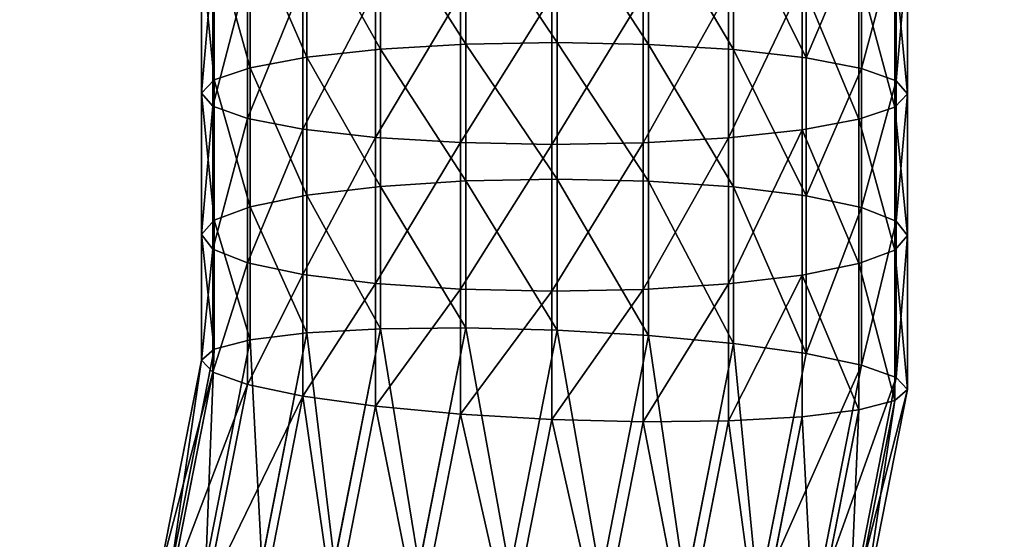
# Model space of a CAD drawing. Extents: x -62 to 46, y -37 to 48.
# Drawn here: x 0 to 0, y -1 to 0 of the extents above; entities that cross this region are included whole.
import ezdxf

# ---------------------------------------------------------------- set-up
doc = ezdxf.new("R2010")
doc.units = 0
doc.layers.get('0').update_dxf_attribs({"color": 13, "linetype": 'CONTINUOUS'})

# ---------------------------------------------------------------- blocks, each defined once
blk = doc.blocks.new('COMPONENT_11')
at = {"color": 31}
for p, q in [((0.06119, 0.72445, 0.22794), (0.06119, 0.74971, 0.22272)), ((0.07674, 0.72536, 0.2341), (0.07674, 0.75053, 0.22889)), ((0.09339, 0.72566, 0.23611), (0.09339, 0.7508, 0.23091)), ((0.11001, 0.72532, 0.23384), (0.11001, 0.75049, 0.22864)), ((0.12546, 0.72438, 0.22745), (0.12546, 0.74965, 0.22223)), ((0.04779, 0.72299, 0.21807), (0.04779, 0.7484, 0.21281)), ((0.13869, 0.72289, 0.21737), (0.13869, 0.74831, 0.21212)), ((0.03747, 0.72108, 0.20514), (0.03747, 0.74668, 0.19985)), ((0.1488, 0.72096, 0.20429), (0.1488, 0.74657, 0.199)), ((0.03093, 0.71886, 0.19005), (0.03093, 0.74468, 0.18471)), ((0.1551, 0.71872, 0.1891), (0.1551, 0.74455, 0.18376)), ((0.02861, 0.71646, 0.17382), (0.02861, 0.74252, 0.16843)), ((0.15716, 0.71631, 0.17284), (0.15716, 0.74239, 0.16745)), ((0.03067, 0.71406, 0.15755), (0.03067, 0.74036, 0.15211)), ((0.15484, 0.74024, 0.15117), (0.15484, 0.71392, 0.15661)), ((0.03697, 0.71181, 0.14236), (0.03697, 0.73835, 0.13688)), ((0.14829, 0.71169, 0.14151), (0.14829, 0.73823, 0.13603)), ((0.04707, 0.70988, 0.12928), (0.04707, 0.73661, 0.12376)), ((0.06031, 0.70839, 0.1192), (0.06031, 0.73527, 0.11365)), ((0.12458, 0.70832, 0.11871), (0.12458, 0.73521, 0.11316)), ((0.13797, 0.70978, 0.12859), (0.13797, 0.73652, 0.12306)), ((0.07576, 0.70745, 0.11281), (0.07576, 0.73442, 0.10724)), ((0.09238, 0.70711, 0.11055), (0.09238, 0.73412, 0.10496)), ((0.10903, 0.70741, 0.11256), (0.10903, 0.73439, 0.10698)), ((0.06119, 0.72445, 0.22794), (0.04779, 0.72299, 0.21807)), ((0.07674, 0.72536, 0.2341), (0.06119, 0.72445, 0.22794)), ((0.06119, 0.69948, 0.23399), (0.06119, 0.72445, 0.22794)), ((0.09339, 0.72566, 0.23611), (0.07674, 0.72536, 0.2341)), ((0.07674, 0.70048, 0.24012), (0.07674, 0.72536, 0.2341)), ((0.11001, 0.72532, 0.23384), (0.09339, 0.72566, 0.23611)), ((0.09339, 0.70081, 0.24212), (0.09339, 0.72566, 0.23611)), ((0.12546, 0.72438, 0.22745), (0.11001, 0.72532, 0.23384)), ((0.11001, 0.70044, 0.23987), (0.11001, 0.72532, 0.23384)), ((0.13869, 0.72289, 0.21737), (0.12546, 0.72438, 0.22745)), ((0.12546, 0.6994, 0.2335), (0.12546, 0.72438, 0.22745)), ((0.04779, 0.72299, 0.21807), (0.03747, 0.72108, 0.20514)), ((0.04779, 0.69788, 0.22415), (0.04779, 0.72299, 0.21807)), ((0.1488, 0.72096, 0.20429), (0.13869, 0.72289, 0.21737)), ((0.13869, 0.69776, 0.22346), (0.13869, 0.72289, 0.21737)), ((0.03747, 0.72108, 0.20514), (0.03093, 0.71886, 0.19005)), ((0.03747, 0.69577, 0.21127), (0.03747, 0.72108, 0.20514)), ((0.1551, 0.71872, 0.1891), (0.1488, 0.72096, 0.20429)), ((0.1488, 0.69563, 0.21043), (0.1488, 0.72096, 0.20429)), ((0.03093, 0.71886, 0.19005), (0.02861, 0.71646, 0.17382)), ((0.03093, 0.69332, 0.19623), (0.03093, 0.71886, 0.19005)), ((0.15716, 0.71631, 0.17284), (0.1551, 0.71872, 0.1891)), ((0.1551, 0.69316, 0.19529), (0.1551, 0.71872, 0.1891)), ((0.02861, 0.69068, 0.18006), (0.02861, 0.71646, 0.17382)), ((0.02861, 0.71646, 0.17382), (0.03067, 0.71406, 0.15755)), ((0.15484, 0.71392, 0.15661), (0.15716, 0.71631, 0.17284)), ((0.15716, 0.69052, 0.17908), (0.15716, 0.71631, 0.17284)), ((0.03067, 0.68803, 0.16385), (0.03067, 0.71406, 0.15755)), ((0.03067, 0.71406, 0.15755), (0.03697, 0.71181, 0.14236)), ((0.14829, 0.71169, 0.14151), (0.15484, 0.71392, 0.15661)), ((0.15484, 0.71392, 0.15661), (0.15484, 0.68788, 0.16291)), ((0.03697, 0.68556, 0.14872), (0.03697, 0.71181, 0.14236)), ((0.03697, 0.71181, 0.14236), (0.04707, 0.70988, 0.12928)), ((0.13797, 0.70978, 0.12859), (0.14829, 0.71169, 0.14151)), ((0.14829, 0.68542, 0.14787), (0.14829, 0.71169, 0.14151)), ((0.04707, 0.68343, 0.13569), (0.04707, 0.70988, 0.12928)), ((0.04707, 0.70988, 0.12928), (0.06031, 0.70839, 0.1192)), ((0.06031, 0.68179, 0.12564), (0.06031, 0.70839, 0.1192)), ((0.06031, 0.70839, 0.1192), (0.07576, 0.70745, 0.11281)), ((0.10903, 0.70741, 0.11256), (0.12458, 0.70832, 0.11871)), ((0.12458, 0.70832, 0.11871), (0.13797, 0.70978, 0.12859)), ((0.12458, 0.68171, 0.12516), (0.12458, 0.70832, 0.11871)), ((0.13797, 0.68332, 0.135), (0.13797, 0.70978, 0.12859)), ((0.07576, 0.70745, 0.11281), (0.09238, 0.70711, 0.11055)), ((0.07576, 0.68075, 0.11928), (0.07576, 0.70745, 0.11281)), ((0.09238, 0.70711, 0.11055), (0.10903, 0.70741, 0.11256)), ((0.09238, 0.68038, 0.11702), (0.09238, 0.70711, 0.11055)), ((0.10903, 0.68071, 0.11902), (0.10903, 0.70741, 0.11256)), ((0.06119, 0.69948, 0.23399), (0.04779, 0.69788, 0.22415)), ((0.07674, 0.70048, 0.24012), (0.06119, 0.69948, 0.23399)), ((0.06119, 0.67352, 0.24121), (0.06119, 0.69948, 0.23399)), ((0.09339, 0.70081, 0.24212), (0.07674, 0.70048, 0.24012)), ((0.07674, 0.67369, 0.24758), (0.07674, 0.70048, 0.24012)), ((0.11001, 0.70044, 0.23987), (0.09339, 0.70081, 0.24212)), ((0.09339, 0.67328, 0.24979), (0.09339, 0.70081, 0.24212)), ((0.12546, 0.6994, 0.2335), (0.11001, 0.70044, 0.23987)), ((0.11001, 0.67231, 0.2477), (0.11001, 0.70044, 0.23987)), ((0.12546, 0.67085, 0.24145), (0.12546, 0.6994, 0.2335)), ((0.13869, 0.69776, 0.22346), (0.12546, 0.6994, 0.2335)), ((0.04779, 0.69788, 0.22415), (0.03747, 0.69577, 0.21127)), ((0.04779, 0.67278, 0.23113), (0.04779, 0.69788, 0.22415)), ((0.1488, 0.69563, 0.21043), (0.13869, 0.69776, 0.22346)), ((0.13869, 0.669, 0.23146), (0.13869, 0.69776, 0.22346)), ((0.03747, 0.69577, 0.21127), (0.03093, 0.69332, 0.19623)), ((0.03747, 0.67152, 0.21802), (0.03747, 0.69577, 0.21127)), ((0.1551, 0.69316, 0.19529), (0.1488, 0.69563, 0.21043)), ((0.1488, 0.66689, 0.21842), (0.1488, 0.69563, 0.21043)), ((0.03093, 0.69332, 0.19623), (0.02861, 0.69068, 0.18006)), ((0.03093, 0.66983, 0.20277), (0.03093, 0.69332, 0.19623)), ((0.1551, 0.66467, 0.20322), (0.1551, 0.69316, 0.19529)), ((0.15716, 0.69052, 0.17908), (0.1551, 0.69316, 0.19529)), ((0.02861, 0.69068, 0.18006), (0.03067, 0.68803, 0.16385)), ((0.02861, 0.66781, 0.18642), (0.02861, 0.69068, 0.18006)), ((0.15484, 0.68788, 0.16291), (0.15716, 0.69052, 0.17908)), ((0.15716, 0.66247, 0.18689), (0.15716, 0.69052, 0.17908)), ((0.03067, 0.68803, 0.16385), (0.03697, 0.68556, 0.14872)), ((0.03067, 0.66561, 0.17009), (0.03067, 0.68803, 0.16385)), ((0.14829, 0.68542, 0.14787), (0.15484, 0.68788, 0.16291)), ((0.15484, 0.68788, 0.16291), (0.15484, 0.66045, 0.17054)), ((0.03697, 0.66339, 0.15489), (0.03697, 0.68556, 0.14872)), ((0.03697, 0.68556, 0.14872), (0.04707, 0.68343, 0.13569)), ((0.13797, 0.68332, 0.135), (0.14829, 0.68542, 0.14787)), ((0.14829, 0.65876, 0.15529), (0.14829, 0.68542, 0.14787)), ((0.04707, 0.66128, 0.14185), (0.04707, 0.68343, 0.13569)), ((0.04707, 0.68343, 0.13569), (0.06031, 0.68179, 0.12564)), ((0.12458, 0.68171, 0.12516), (0.13797, 0.68332, 0.135)), ((0.13797, 0.6575, 0.14218), (0.13797, 0.68332, 0.135)), ((0.06031, 0.68179, 0.12564), (0.07576, 0.68075, 0.11928)), ((0.06031, 0.65943, 0.13187), (0.06031, 0.68179, 0.12564)), ((0.10903, 0.68071, 0.11902), (0.12458, 0.68171, 0.12516)), ((0.12458, 0.65676, 0.1321), (0.12458, 0.68171, 0.12516)), ((0.07576, 0.68075, 0.11928), (0.09238, 0.68038, 0.11702)), ((0.07576, 0.65797, 0.12562), (0.07576, 0.68075, 0.11928)), ((0.09238, 0.68038, 0.11702), (0.10903, 0.68071, 0.11902)), ((0.09238, 0.657, 0.12352), (0.09238, 0.68038, 0.11702)), ((0.10903, 0.65659, 0.12574), (0.10903, 0.68071, 0.11902)), ((0.04779, 0.67278, 0.23113), (0.03747, 0.67152, 0.21802)), ((0.03957, 0.63088, 0.2348), (0.04779, 0.67278, 0.23113)), ((0.06119, 0.67352, 0.24121), (0.04779, 0.67278, 0.23113)), ((0.0528, 0.63083, 0.24495), (0.06119, 0.67352, 0.24121)), ((0.07674, 0.67369, 0.24758), (0.06119, 0.67352, 0.24121)), ((0.06822, 0.6303, 0.25137), (0.07674, 0.67369, 0.24758)), ((0.09339, 0.67328, 0.24979), (0.07674, 0.67369, 0.24758)), ((0.08477, 0.62933, 0.25363), (0.09339, 0.67328, 0.24979)), ((0.11001, 0.67231, 0.2477), (0.09339, 0.67328, 0.24979)), ((0.02941, 0.63044, 0.22161), (0.03747, 0.67152, 0.21802)), ((0.03747, 0.67152, 0.21802), (0.03093, 0.66983, 0.20277)), ((0.10131, 0.62799, 0.25157), (0.11001, 0.67231, 0.2477)), ((0.12546, 0.67085, 0.24145), (0.11001, 0.67231, 0.2477)), ((0.11673, 0.62635, 0.24534), (0.12546, 0.67085, 0.24145)), ((0.13869, 0.669, 0.23146), (0.12546, 0.67085, 0.24145)), ((0.02302, 0.62955, 0.20629), (0.03093, 0.66983, 0.20277)), ((0.03093, 0.66983, 0.20277), (0.02861, 0.66781, 0.18642)), ((0.12996, 0.62454, 0.23535), (0.13869, 0.669, 0.23146)), ((0.1488, 0.66689, 0.21842), (0.13869, 0.669, 0.23146)), ((0.02084, 0.62827, 0.18988), (0.02861, 0.66781, 0.18642)), ((0.02861, 0.66781, 0.18642), (0.03067, 0.66561, 0.17009)), ((0.02302, 0.62668, 0.1735), (0.03067, 0.66561, 0.17009)), ((0.03067, 0.66561, 0.17009), (0.03697, 0.66339, 0.15489)), ((0.14012, 0.62269, 0.22229), (0.1488, 0.66689, 0.21842)), ((0.1551, 0.66467, 0.20322), (0.1488, 0.66689, 0.21842)), ((0.02941, 0.6249, 0.15826), (0.03697, 0.66339, 0.15489)), ((0.03697, 0.66339, 0.15489), (0.04707, 0.66128, 0.14185)), ((0.14651, 0.6209, 0.20705), (0.1551, 0.66467, 0.20322)), ((0.15716, 0.66247, 0.18689), (0.1551, 0.66467, 0.20322)), ((0.14869, 0.61931, 0.19067), (0.15716, 0.66247, 0.18689)), ((0.15484, 0.66045, 0.17054), (0.15716, 0.66247, 0.18689)), ((0.03957, 0.62304, 0.1452), (0.04707, 0.66128, 0.14185)), ((0.04707, 0.66128, 0.14185), (0.06031, 0.65943, 0.13187)), ((0.15484, 0.66045, 0.17054), (0.14651, 0.61803, 0.17425)), ((0.14829, 0.65876, 0.15529), (0.15484, 0.66045, 0.17054)), ((0.0528, 0.62123, 0.13521), (0.06031, 0.65943, 0.13187)), ((0.06031, 0.65943, 0.13187), (0.07576, 0.65797, 0.12562)), ((0.13797, 0.6575, 0.14218), (0.14829, 0.65876, 0.15529)), ((0.14012, 0.61714, 0.15893), (0.14829, 0.65876, 0.15529)), ((0.06822, 0.6196, 0.12897), (0.07576, 0.65797, 0.12562)), ((0.07576, 0.65797, 0.12562), (0.09238, 0.657, 0.12352)), ((0.08477, 0.61825, 0.12692), (0.09238, 0.657, 0.12352)), ((0.09238, 0.657, 0.12352), (0.10903, 0.65659, 0.12574)), ((0.10131, 0.61728, 0.12918), (0.10903, 0.65659, 0.12574)), ((0.10903, 0.65659, 0.12574), (0.12458, 0.65676, 0.1321)), ((0.11673, 0.61675, 0.1356), (0.12458, 0.65676, 0.1321)), ((0.12458, 0.65676, 0.1321), (0.13797, 0.6575, 0.14218)), ((0.12996, 0.61671, 0.14575), (0.13797, 0.6575, 0.14218))]:
    blk.add_line(p, q, dxfattribs=at)
mesh = blk.add_polyface(dxfattribs=at)
corners = [(0.06119, 0.72445, 0.22794), (0.04779, 0.7484, 0.21281), (0.04779, 0.72299, 0.21807), (0.06119, 0.74971, 0.22272)]
mesh.append_faces([[corners[k] for k in face] for face in [(0, 1, 2), (1, 0, 3)]], dxfattribs={"vtx0": -1, "color": 31})
mesh = blk.add_polyface(dxfattribs=at)
corners = [(0.07674, 0.72536, 0.2341), (0.06119, 0.74971, 0.22272), (0.06119, 0.72445, 0.22794), (0.07674, 0.75053, 0.22889)]
mesh.append_faces([[corners[k] for k in face] for face in [(0, 1, 2), (1, 0, 3)]], dxfattribs={"vtx0": -1, "color": 31})
mesh = blk.add_polyface(dxfattribs=at)
corners = [(0.09339, 0.72566, 0.23611), (0.07674, 0.75053, 0.22889), (0.07674, 0.72536, 0.2341), (0.09339, 0.7508, 0.23091)]
mesh.append_faces([[corners[k] for k in face] for face in [(0, 1, 2), (1, 0, 3)]], dxfattribs={"vtx0": -1, "color": 31})
mesh = blk.add_polyface(dxfattribs=at)
corners = [(0.11001, 0.72532, 0.23384), (0.09339, 0.7508, 0.23091), (0.09339, 0.72566, 0.23611), (0.11001, 0.75049, 0.22864)]
mesh.append_faces([[corners[k] for k in face] for face in [(0, 1, 2), (1, 0, 3)]], dxfattribs={"vtx0": -1, "color": 31})
mesh = blk.add_polyface(dxfattribs=at)
corners = [(0.12546, 0.72438, 0.22745), (0.11001, 0.75049, 0.22864), (0.11001, 0.72532, 0.23384), (0.12546, 0.74965, 0.22223)]
mesh.append_faces([[corners[k] for k in face] for face in [(0, 1, 2), (1, 0, 3)]], dxfattribs={"vtx0": -1, "color": 31})
mesh = blk.add_polyface(dxfattribs=at)
corners = [(0.13869, 0.72289, 0.21737), (0.12546, 0.74965, 0.22223), (0.12546, 0.72438, 0.22745), (0.13869, 0.74831, 0.21212)]
mesh.append_faces([[corners[k] for k in face] for face in [(0, 1, 2), (1, 0, 3)]], dxfattribs={"vtx0": -1, "color": 31})
mesh = blk.add_polyface(dxfattribs=at)
corners = [(0.04779, 0.72299, 0.21807), (0.03747, 0.74668, 0.19985), (0.03747, 0.72108, 0.20514), (0.04779, 0.7484, 0.21281)]
mesh.append_faces([[corners[k] for k in face] for face in [(0, 1, 2), (1, 0, 3)]], dxfattribs={"vtx0": -1, "color": 31})
mesh = blk.add_polyface(dxfattribs=at)
corners = [(0.1488, 0.74657, 0.199), (0.13869, 0.72289, 0.21737), (0.1488, 0.72096, 0.20429), (0.13869, 0.74831, 0.21212)]
mesh.append_faces([[corners[k] for k in face] for face in [(0, 1, 2), (1, 0, 3)]], dxfattribs={"vtx0": -1, "color": 31})
mesh = blk.add_polyface(dxfattribs=at)
corners = [(0.03747, 0.72108, 0.20514), (0.03093, 0.74468, 0.18471), (0.03093, 0.71886, 0.19005), (0.03747, 0.74668, 0.19985)]
mesh.append_faces([[corners[k] for k in face] for face in [(0, 1, 2), (1, 0, 3)]], dxfattribs={"vtx0": -1, "color": 31})
mesh = blk.add_polyface(dxfattribs=at)
corners = [(0.1551, 0.74455, 0.18376), (0.1488, 0.72096, 0.20429), (0.1551, 0.71872, 0.1891), (0.1488, 0.74657, 0.199)]
mesh.append_faces([[corners[k] for k in face] for face in [(0, 1, 2), (1, 0, 3)]], dxfattribs={"vtx0": -1, "color": 31})
mesh = blk.add_polyface(dxfattribs=at)
corners = [(0.03093, 0.71886, 0.19005), (0.02861, 0.74252, 0.16843), (0.02861, 0.71646, 0.17382), (0.03093, 0.74468, 0.18471)]
mesh.append_faces([[corners[k] for k in face] for face in [(0, 1, 2), (1, 0, 3)]], dxfattribs={"vtx0": -1, "color": 31})
mesh = blk.add_polyface(dxfattribs=at)
corners = [(0.15716, 0.74239, 0.16745), (0.1551, 0.71872, 0.1891), (0.15716, 0.71631, 0.17284), (0.1551, 0.74455, 0.18376)]
mesh.append_faces([[corners[k] for k in face] for face in [(0, 1, 2), (1, 0, 3)]], dxfattribs={"vtx0": -1, "color": 31})
mesh = blk.add_polyface(dxfattribs=at)
corners = [(0.02861, 0.71646, 0.17382), (0.03067, 0.74036, 0.15211), (0.03067, 0.71406, 0.15755), (0.02861, 0.74252, 0.16843)]
mesh.append_faces([[corners[k] for k in face] for face in [(0, 1, 2), (1, 0, 3)]], dxfattribs={"vtx0": -1, "color": 31})
mesh = blk.add_polyface(dxfattribs=at)
corners = [(0.15484, 0.74024, 0.15117), (0.15716, 0.71631, 0.17284), (0.15484, 0.71392, 0.15661), (0.15716, 0.74239, 0.16745)]
mesh.append_faces([[corners[k] for k in face] for face in [(0, 1, 2), (1, 0, 3)]], dxfattribs={"vtx0": -1, "color": 31})
mesh = blk.add_polyface(dxfattribs=at)
corners = [(0.03067, 0.71406, 0.15755), (0.03697, 0.73835, 0.13688), (0.03697, 0.71181, 0.14236), (0.03067, 0.74036, 0.15211)]
mesh.append_faces([[corners[k] for k in face] for face in [(0, 1, 2), (1, 0, 3)]], dxfattribs={"vtx0": -1, "color": 31})
mesh = blk.add_polyface(dxfattribs=at)
corners = [(0.14829, 0.73823, 0.13603), (0.15484, 0.71392, 0.15661), (0.14829, 0.71169, 0.14151), (0.15484, 0.74024, 0.15117)]
mesh.append_faces([[corners[k] for k in face] for face in [(0, 1, 2), (1, 0, 3)]], dxfattribs={"vtx0": -1, "color": 31})
mesh = blk.add_polyface(dxfattribs=at)
corners = [(0.03697, 0.71181, 0.14236), (0.04707, 0.73661, 0.12376), (0.04707, 0.70988, 0.12928), (0.03697, 0.73835, 0.13688)]
mesh.append_faces([[corners[k] for k in face] for face in [(0, 1, 2), (1, 0, 3)]], dxfattribs={"vtx0": -1, "color": 31})
mesh = blk.add_polyface(dxfattribs=at)
corners = [(0.13797, 0.73652, 0.12306), (0.14829, 0.71169, 0.14151), (0.13797, 0.70978, 0.12859), (0.14829, 0.73823, 0.13603)]
mesh.append_faces([[corners[k] for k in face] for face in [(0, 1, 2), (1, 0, 3)]], dxfattribs={"vtx0": -1, "color": 31})
mesh = blk.add_polyface(dxfattribs=at)
corners = [(0.06031, 0.73527, 0.11365), (0.04707, 0.70988, 0.12928), (0.04707, 0.73661, 0.12376), (0.06031, 0.70839, 0.1192)]
mesh.append_faces([[corners[k] for k in face] for face in [(0, 1, 2), (1, 0, 3)]], dxfattribs={"vtx0": -1, "color": 31})
mesh = blk.add_polyface(dxfattribs=at)
corners = [(0.07576, 0.73442, 0.10724), (0.06031, 0.70839, 0.1192), (0.06031, 0.73527, 0.11365), (0.07576, 0.70745, 0.11281)]
mesh.append_faces([[corners[k] for k in face] for face in [(0, 1, 2), (1, 0, 3)]], dxfattribs={"vtx0": -1, "color": 31})
mesh = blk.add_polyface(dxfattribs=at)
corners = [(0.12458, 0.73521, 0.11316), (0.10903, 0.70741, 0.11256), (0.10903, 0.73439, 0.10698), (0.12458, 0.70832, 0.11871)]
mesh.append_faces([[corners[k] for k in face] for face in [(0, 1, 2), (1, 0, 3)]], dxfattribs={"vtx0": -1, "color": 31})
mesh = blk.add_polyface(dxfattribs=at)
corners = [(0.13797, 0.73652, 0.12306), (0.12458, 0.70832, 0.11871), (0.12458, 0.73521, 0.11316), (0.13797, 0.70978, 0.12859)]
mesh.append_faces([[corners[k] for k in face] for face in [(0, 1, 2), (1, 0, 3)]], dxfattribs={"vtx0": -1, "color": 31})
mesh = blk.add_polyface(dxfattribs=at)
corners = [(0.09238, 0.73412, 0.10496), (0.07576, 0.70745, 0.11281), (0.07576, 0.73442, 0.10724), (0.09238, 0.70711, 0.11055)]
mesh.append_faces([[corners[k] for k in face] for face in [(0, 1, 2), (1, 0, 3)]], dxfattribs={"vtx0": -1, "color": 31})
mesh = blk.add_polyface(dxfattribs=at)
corners = [(0.10903, 0.73439, 0.10698), (0.09238, 0.70711, 0.11055), (0.09238, 0.73412, 0.10496), (0.10903, 0.70741, 0.11256)]
mesh.append_faces([[corners[k] for k in face] for face in [(0, 1, 2), (1, 0, 3)]], dxfattribs={"vtx0": -1, "color": 31})
mesh = blk.add_polyface(dxfattribs=at)
corners = [(0.06119, 0.69948, 0.23399), (0.04779, 0.72299, 0.21807), (0.04779, 0.69788, 0.22415), (0.06119, 0.72445, 0.22794)]
mesh.append_faces([[corners[k] for k in face] for face in [(0, 1, 2), (1, 0, 3)]], dxfattribs={"vtx0": -1, "color": 31})
mesh = blk.add_polyface(dxfattribs=at)
corners = [(0.07674, 0.70048, 0.24012), (0.06119, 0.72445, 0.22794), (0.06119, 0.69948, 0.23399), (0.07674, 0.72536, 0.2341)]
mesh.append_faces([[corners[k] for k in face] for face in [(0, 1, 2), (1, 0, 3)]], dxfattribs={"vtx0": -1, "color": 31})
mesh = blk.add_polyface(dxfattribs=at)
corners = [(0.09339, 0.70081, 0.24212), (0.07674, 0.72536, 0.2341), (0.07674, 0.70048, 0.24012), (0.09339, 0.72566, 0.23611)]
mesh.append_faces([[corners[k] for k in face] for face in [(0, 1, 2), (1, 0, 3)]], dxfattribs={"vtx0": -1, "color": 31})
mesh = blk.add_polyface(dxfattribs=at)
corners = [(0.11001, 0.70044, 0.23987), (0.09339, 0.72566, 0.23611), (0.09339, 0.70081, 0.24212), (0.11001, 0.72532, 0.23384)]
mesh.append_faces([[corners[k] for k in face] for face in [(0, 1, 2), (1, 0, 3)]], dxfattribs={"vtx0": -1, "color": 31})
mesh = blk.add_polyface(dxfattribs=at)
corners = [(0.12546, 0.6994, 0.2335), (0.11001, 0.72532, 0.23384), (0.11001, 0.70044, 0.23987), (0.12546, 0.72438, 0.22745)]
mesh.append_faces([[corners[k] for k in face] for face in [(0, 1, 2), (1, 0, 3)]], dxfattribs={"vtx0": -1, "color": 31})
mesh = blk.add_polyface(dxfattribs=at)
corners = [(0.13869, 0.69776, 0.22346), (0.12546, 0.72438, 0.22745), (0.12546, 0.6994, 0.2335), (0.13869, 0.72289, 0.21737)]
mesh.append_faces([[corners[k] for k in face] for face in [(0, 1, 2), (1, 0, 3)]], dxfattribs={"vtx0": -1, "color": 31})
mesh = blk.add_polyface(dxfattribs=at)
corners = [(0.04779, 0.69788, 0.22415), (0.03747, 0.72108, 0.20514), (0.03747, 0.69577, 0.21127), (0.04779, 0.72299, 0.21807)]
mesh.append_faces([[corners[k] for k in face] for face in [(0, 1, 2), (1, 0, 3)]], dxfattribs={"vtx0": -1, "color": 31})
mesh = blk.add_polyface(dxfattribs=at)
corners = [(0.1488, 0.72096, 0.20429), (0.13869, 0.69776, 0.22346), (0.1488, 0.69563, 0.21043), (0.13869, 0.72289, 0.21737)]
mesh.append_faces([[corners[k] for k in face] for face in [(0, 1, 2), (1, 0, 3)]], dxfattribs={"vtx0": -1, "color": 31})
mesh = blk.add_polyface(dxfattribs=at)
corners = [(0.03747, 0.69577, 0.21127), (0.03093, 0.71886, 0.19005), (0.03093, 0.69332, 0.19623), (0.03747, 0.72108, 0.20514)]
mesh.append_faces([[corners[k] for k in face] for face in [(0, 1, 2), (1, 0, 3)]], dxfattribs={"vtx0": -1, "color": 31})
mesh = blk.add_polyface(dxfattribs=at)
corners = [(0.1551, 0.71872, 0.1891), (0.1488, 0.69563, 0.21043), (0.1551, 0.69316, 0.19529), (0.1488, 0.72096, 0.20429)]
mesh.append_faces([[corners[k] for k in face] for face in [(0, 1, 2), (1, 0, 3)]], dxfattribs={"vtx0": -1, "color": 31})
mesh = blk.add_polyface(dxfattribs=at)
corners = [(0.03093, 0.69332, 0.19623), (0.02861, 0.71646, 0.17382), (0.02861, 0.69068, 0.18006), (0.03093, 0.71886, 0.19005)]
mesh.append_faces([[corners[k] for k in face] for face in [(0, 1, 2), (1, 0, 3)]], dxfattribs={"vtx0": -1, "color": 31})
mesh = blk.add_polyface(dxfattribs=at)
corners = [(0.15716, 0.71631, 0.17284), (0.1551, 0.69316, 0.19529), (0.15716, 0.69052, 0.17908), (0.1551, 0.71872, 0.1891)]
mesh.append_faces([[corners[k] for k in face] for face in [(0, 1, 2), (1, 0, 3)]], dxfattribs={"vtx0": -1, "color": 31})
mesh = blk.add_polyface(dxfattribs=at)
corners = [(0.02861, 0.69068, 0.18006), (0.03067, 0.71406, 0.15755), (0.03067, 0.68803, 0.16385), (0.02861, 0.71646, 0.17382)]
mesh.append_faces([[corners[k] for k in face] for face in [(0, 1, 2), (1, 0, 3)]], dxfattribs={"vtx0": -1, "color": 31})
mesh = blk.add_polyface(dxfattribs=at)
corners = [(0.15484, 0.71392, 0.15661), (0.15716, 0.69052, 0.17908), (0.15484, 0.68788, 0.16291), (0.15716, 0.71631, 0.17284)]
mesh.append_faces([[corners[k] for k in face] for face in [(0, 1, 2), (1, 0, 3)]], dxfattribs={"vtx0": -1, "color": 31})
mesh = blk.add_polyface(dxfattribs=at)
corners = [(0.03067, 0.68803, 0.16385), (0.03697, 0.71181, 0.14236), (0.03697, 0.68556, 0.14872), (0.03067, 0.71406, 0.15755)]
mesh.append_faces([[corners[k] for k in face] for face in [(0, 1, 2), (1, 0, 3)]], dxfattribs={"vtx0": -1, "color": 31})
mesh = blk.add_polyface(dxfattribs=at)
corners = [(0.14829, 0.71169, 0.14151), (0.15484, 0.68788, 0.16291), (0.14829, 0.68542, 0.14787), (0.15484, 0.71392, 0.15661)]
mesh.append_faces([[corners[k] for k in face] for face in [(0, 1, 2), (1, 0, 3)]], dxfattribs={"vtx0": -1, "color": 31})
mesh = blk.add_polyface(dxfattribs=at)
corners = [(0.03697, 0.68556, 0.14872), (0.04707, 0.70988, 0.12928), (0.04707, 0.68343, 0.13569), (0.03697, 0.71181, 0.14236)]
mesh.append_faces([[corners[k] for k in face] for face in [(0, 1, 2), (1, 0, 3)]], dxfattribs={"vtx0": -1, "color": 31})
mesh = blk.add_polyface(dxfattribs=at)
corners = [(0.13797, 0.70978, 0.12859), (0.14829, 0.68542, 0.14787), (0.13797, 0.68332, 0.135), (0.14829, 0.71169, 0.14151)]
mesh.append_faces([[corners[k] for k in face] for face in [(0, 1, 2), (1, 0, 3)]], dxfattribs={"vtx0": -1, "color": 31})
mesh = blk.add_polyface(dxfattribs=at)
corners = [(0.06031, 0.70839, 0.1192), (0.04707, 0.68343, 0.13569), (0.04707, 0.70988, 0.12928), (0.06031, 0.68179, 0.12564)]
mesh.append_faces([[corners[k] for k in face] for face in [(0, 1, 2), (1, 0, 3)]], dxfattribs={"vtx0": -1, "color": 31})
mesh = blk.add_polyface(dxfattribs=at)
corners = [(0.07576, 0.70745, 0.11281), (0.06031, 0.68179, 0.12564), (0.06031, 0.70839, 0.1192), (0.07576, 0.68075, 0.11928)]
mesh.append_faces([[corners[k] for k in face] for face in [(0, 1, 2), (1, 0, 3)]], dxfattribs={"vtx0": -1, "color": 31})
mesh = blk.add_polyface(dxfattribs=at)
corners = [(0.12458, 0.70832, 0.11871), (0.10903, 0.68071, 0.11902), (0.10903, 0.70741, 0.11256), (0.12458, 0.68171, 0.12516)]
mesh.append_faces([[corners[k] for k in face] for face in [(0, 1, 2), (1, 0, 3)]], dxfattribs={"vtx0": -1, "color": 31})
mesh = blk.add_polyface(dxfattribs=at)
corners = [(0.13797, 0.70978, 0.12859), (0.12458, 0.68171, 0.12516), (0.12458, 0.70832, 0.11871), (0.13797, 0.68332, 0.135)]
mesh.append_faces([[corners[k] for k in face] for face in [(0, 1, 2), (1, 0, 3)]], dxfattribs={"vtx0": -1, "color": 31})
mesh = blk.add_polyface(dxfattribs=at)
corners = [(0.09238, 0.70711, 0.11055), (0.07576, 0.68075, 0.11928), (0.07576, 0.70745, 0.11281), (0.09238, 0.68038, 0.11702)]
mesh.append_faces([[corners[k] for k in face] for face in [(0, 1, 2), (1, 0, 3)]], dxfattribs={"vtx0": -1, "color": 31})
mesh = blk.add_polyface(dxfattribs=at)
corners = [(0.10903, 0.70741, 0.11256), (0.09238, 0.68038, 0.11702), (0.09238, 0.70711, 0.11055), (0.10903, 0.68071, 0.11902)]
mesh.append_faces([[corners[k] for k in face] for face in [(0, 1, 2), (1, 0, 3)]], dxfattribs={"vtx0": -1, "color": 31})
mesh = blk.add_polyface(dxfattribs=at)
corners = [(0.06119, 0.67352, 0.24121), (0.04779, 0.69788, 0.22415), (0.04779, 0.67278, 0.23113), (0.06119, 0.69948, 0.23399)]
mesh.append_faces([[corners[k] for k in face] for face in [(0, 1, 2), (1, 0, 3)]], dxfattribs={"vtx0": -1, "color": 31})
mesh = blk.add_polyface(dxfattribs=at)
corners = [(0.07674, 0.67369, 0.24758), (0.06119, 0.69948, 0.23399), (0.06119, 0.67352, 0.24121), (0.07674, 0.70048, 0.24012)]
mesh.append_faces([[corners[k] for k in face] for face in [(0, 1, 2), (1, 0, 3)]], dxfattribs={"vtx0": -1, "color": 31})
mesh = blk.add_polyface(dxfattribs=at)
corners = [(0.09339, 0.67328, 0.24979), (0.07674, 0.70048, 0.24012), (0.07674, 0.67369, 0.24758), (0.09339, 0.70081, 0.24212)]
mesh.append_faces([[corners[k] for k in face] for face in [(0, 1, 2), (1, 0, 3)]], dxfattribs={"vtx0": -1, "color": 31})
mesh = blk.add_polyface(dxfattribs=at)
corners = [(0.11001, 0.67231, 0.2477), (0.09339, 0.70081, 0.24212), (0.09339, 0.67328, 0.24979), (0.11001, 0.70044, 0.23987)]
mesh.append_faces([[corners[k] for k in face] for face in [(0, 1, 2), (1, 0, 3)]], dxfattribs={"vtx0": -1, "color": 31})
mesh = blk.add_polyface(dxfattribs=at)
corners = [(0.12546, 0.67085, 0.24145), (0.11001, 0.70044, 0.23987), (0.11001, 0.67231, 0.2477), (0.12546, 0.6994, 0.2335)]
mesh.append_faces([[corners[k] for k in face] for face in [(0, 1, 2), (1, 0, 3)]], dxfattribs={"vtx0": -1, "color": 31})
mesh = blk.add_polyface(dxfattribs=at)
corners = [(0.13869, 0.669, 0.23146), (0.12546, 0.6994, 0.2335), (0.12546, 0.67085, 0.24145), (0.13869, 0.69776, 0.22346)]
mesh.append_faces([[corners[k] for k in face] for face in [(0, 1, 2), (1, 0, 3)]], dxfattribs={"vtx0": -1, "color": 31})
mesh = blk.add_polyface(dxfattribs=at)
corners = [(0.04779, 0.67278, 0.23113), (0.03747, 0.69577, 0.21127), (0.03747, 0.67152, 0.21802), (0.04779, 0.69788, 0.22415)]
mesh.append_faces([[corners[k] for k in face] for face in [(0, 1, 2), (1, 0, 3)]], dxfattribs={"vtx0": -1, "color": 31})
mesh = blk.add_polyface(dxfattribs=at)
corners = [(0.1488, 0.69563, 0.21043), (0.13869, 0.669, 0.23146), (0.1488, 0.66689, 0.21842), (0.13869, 0.69776, 0.22346)]
mesh.append_faces([[corners[k] for k in face] for face in [(0, 1, 2), (1, 0, 3)]], dxfattribs={"vtx0": -1, "color": 31})
mesh = blk.add_polyface(dxfattribs=at)
corners = [(0.03747, 0.67152, 0.21802), (0.03093, 0.69332, 0.19623), (0.03093, 0.66983, 0.20277), (0.03747, 0.69577, 0.21127)]
mesh.append_faces([[corners[k] for k in face] for face in [(0, 1, 2), (1, 0, 3)]], dxfattribs={"vtx0": -1, "color": 31})
mesh = blk.add_polyface(dxfattribs=at)
corners = [(0.1551, 0.69316, 0.19529), (0.1488, 0.66689, 0.21842), (0.1551, 0.66467, 0.20322), (0.1488, 0.69563, 0.21043)]
mesh.append_faces([[corners[k] for k in face] for face in [(0, 1, 2), (1, 0, 3)]], dxfattribs={"vtx0": -1, "color": 31})
mesh = blk.add_polyface(dxfattribs=at)
corners = [(0.03093, 0.66983, 0.20277), (0.02861, 0.69068, 0.18006), (0.02861, 0.66781, 0.18642), (0.03093, 0.69332, 0.19623)]
mesh.append_faces([[corners[k] for k in face] for face in [(0, 1, 2), (1, 0, 3)]], dxfattribs={"vtx0": -1, "color": 31})
mesh = blk.add_polyface(dxfattribs=at)
corners = [(0.15716, 0.69052, 0.17908), (0.1551, 0.66467, 0.20322), (0.15716, 0.66247, 0.18689), (0.1551, 0.69316, 0.19529)]
mesh.append_faces([[corners[k] for k in face] for face in [(0, 1, 2), (1, 0, 3)]], dxfattribs={"vtx0": -1, "color": 31})
mesh = blk.add_polyface(dxfattribs=at)
corners = [(0.02861, 0.66781, 0.18642), (0.03067, 0.68803, 0.16385), (0.03067, 0.66561, 0.17009), (0.02861, 0.69068, 0.18006)]
mesh.append_faces([[corners[k] for k in face] for face in [(0, 1, 2), (1, 0, 3)]], dxfattribs={"vtx0": -1, "color": 31})
mesh = blk.add_polyface(dxfattribs=at)
corners = [(0.15484, 0.68788, 0.16291), (0.15716, 0.66247, 0.18689), (0.15484, 0.66045, 0.17054), (0.15716, 0.69052, 0.17908)]
mesh.append_faces([[corners[k] for k in face] for face in [(0, 1, 2), (1, 0, 3)]], dxfattribs={"vtx0": -1, "color": 31})
mesh = blk.add_polyface(dxfattribs=at)
corners = [(0.03067, 0.66561, 0.17009), (0.03697, 0.68556, 0.14872), (0.03697, 0.66339, 0.15489), (0.03067, 0.68803, 0.16385)]
mesh.append_faces([[corners[k] for k in face] for face in [(0, 1, 2), (1, 0, 3)]], dxfattribs={"vtx0": -1, "color": 31})
mesh = blk.add_polyface(dxfattribs=at)
corners = [(0.14829, 0.68542, 0.14787), (0.15484, 0.66045, 0.17054), (0.14829, 0.65876, 0.15529), (0.15484, 0.68788, 0.16291)]
mesh.append_faces([[corners[k] for k in face] for face in [(0, 1, 2), (1, 0, 3)]], dxfattribs={"vtx0": -1, "color": 31})
mesh = blk.add_polyface(dxfattribs=at)
corners = [(0.03697, 0.66339, 0.15489), (0.04707, 0.68343, 0.13569), (0.04707, 0.66128, 0.14185), (0.03697, 0.68556, 0.14872)]
mesh.append_faces([[corners[k] for k in face] for face in [(0, 1, 2), (1, 0, 3)]], dxfattribs={"vtx0": -1, "color": 31})
mesh = blk.add_polyface(dxfattribs=at)
corners = [(0.13797, 0.68332, 0.135), (0.14829, 0.65876, 0.15529), (0.13797, 0.6575, 0.14218), (0.14829, 0.68542, 0.14787)]
mesh.append_faces([[corners[k] for k in face] for face in [(0, 1, 2), (1, 0, 3)]], dxfattribs={"vtx0": -1, "color": 31})
mesh = blk.add_polyface(dxfattribs=at)
corners = [(0.06031, 0.68179, 0.12564), (0.04707, 0.66128, 0.14185), (0.04707, 0.68343, 0.13569), (0.06031, 0.65943, 0.13187)]
mesh.append_faces([[corners[k] for k in face] for face in [(0, 1, 2), (1, 0, 3)]], dxfattribs={"vtx0": -1, "color": 31})
mesh = blk.add_polyface(dxfattribs=at)
corners = [(0.13797, 0.68332, 0.135), (0.12458, 0.65676, 0.1321), (0.12458, 0.68171, 0.12516), (0.13797, 0.6575, 0.14218)]
mesh.append_faces([[corners[k] for k in face] for face in [(0, 1, 2), (1, 0, 3)]], dxfattribs={"vtx0": -1, "color": 31})
mesh = blk.add_polyface(dxfattribs=at)
corners = [(0.07576, 0.68075, 0.11928), (0.06031, 0.65943, 0.13187), (0.06031, 0.68179, 0.12564), (0.07576, 0.65797, 0.12562)]
mesh.append_faces([[corners[k] for k in face] for face in [(0, 1, 2), (1, 0, 3)]], dxfattribs={"vtx0": -1, "color": 31})
mesh = blk.add_polyface(dxfattribs=at)
corners = [(0.12458, 0.68171, 0.12516), (0.10903, 0.65659, 0.12574), (0.10903, 0.68071, 0.11902), (0.12458, 0.65676, 0.1321)]
mesh.append_faces([[corners[k] for k in face] for face in [(0, 1, 2), (1, 0, 3)]], dxfattribs={"vtx0": -1, "color": 31})
mesh = blk.add_polyface(dxfattribs=at)
corners = [(0.09238, 0.68038, 0.11702), (0.07576, 0.65797, 0.12562), (0.07576, 0.68075, 0.11928), (0.09238, 0.657, 0.12352)]
mesh.append_faces([[corners[k] for k in face] for face in [(0, 1, 2), (1, 0, 3)]], dxfattribs={"vtx0": -1, "color": 31})
mesh = blk.add_polyface(dxfattribs=at)
corners = [(0.10903, 0.68071, 0.11902), (0.09238, 0.657, 0.12352), (0.09238, 0.68038, 0.11702), (0.10903, 0.65659, 0.12574)]
mesh.append_faces([[corners[k] for k in face] for face in [(0, 1, 2), (1, 0, 3)]], dxfattribs={"vtx0": -1, "color": 31})
mesh = blk.add_polyface(dxfattribs=at)
corners = [(0.03957, 0.63088, 0.2348), (0.03747, 0.67152, 0.21802), (0.02941, 0.63044, 0.22161), (0.04779, 0.67278, 0.23113)]
mesh.append_faces([[corners[k] for k in face] for face in [(0, 1, 2), (1, 0, 3)]], dxfattribs={"vtx0": -1, "color": 31})
mesh = blk.add_polyface(dxfattribs=at)
corners = [(0.0528, 0.63083, 0.24495), (0.04779, 0.67278, 0.23113), (0.03957, 0.63088, 0.2348), (0.06119, 0.67352, 0.24121)]
mesh.append_faces([[corners[k] for k in face] for face in [(0, 1, 2), (1, 0, 3)]], dxfattribs={"vtx0": -1, "color": 31})
mesh = blk.add_polyface(dxfattribs=at)
corners = [(0.06822, 0.6303, 0.25137), (0.06119, 0.67352, 0.24121), (0.0528, 0.63083, 0.24495), (0.07674, 0.67369, 0.24758)]
mesh.append_faces([[corners[k] for k in face] for face in [(0, 1, 2), (1, 0, 3)]], dxfattribs={"vtx0": -1, "color": 31})
mesh = blk.add_polyface(dxfattribs=at)
corners = [(0.08477, 0.62933, 0.25363), (0.07674, 0.67369, 0.24758), (0.06822, 0.6303, 0.25137), (0.09339, 0.67328, 0.24979)]
mesh.append_faces([[corners[k] for k in face] for face in [(0, 1, 2), (1, 0, 3)]], dxfattribs={"vtx0": -1, "color": 31})
mesh = blk.add_polyface(dxfattribs=at)
corners = [(0.10131, 0.62799, 0.25157), (0.09339, 0.67328, 0.24979), (0.08477, 0.62933, 0.25363), (0.11001, 0.67231, 0.2477)]
mesh.append_faces([[corners[k] for k in face] for face in [(0, 1, 2), (1, 0, 3)]], dxfattribs={"vtx0": -1, "color": 31})
mesh = blk.add_polyface(dxfattribs=at)
corners = [(0.02941, 0.63044, 0.22161), (0.03093, 0.66983, 0.20277), (0.02302, 0.62955, 0.20629), (0.03747, 0.67152, 0.21802)]
mesh.append_faces([[corners[k] for k in face] for face in [(0, 1, 2), (1, 0, 3)]], dxfattribs={"vtx0": -1, "color": 31})
mesh = blk.add_polyface(dxfattribs=at)
corners = [(0.11673, 0.62635, 0.24534), (0.11001, 0.67231, 0.2477), (0.10131, 0.62799, 0.25157), (0.12546, 0.67085, 0.24145)]
mesh.append_faces([[corners[k] for k in face] for face in [(0, 1, 2), (1, 0, 3)]], dxfattribs={"vtx0": -1, "color": 31})
mesh = blk.add_polyface(dxfattribs=at)
corners = [(0.12996, 0.62454, 0.23535), (0.12546, 0.67085, 0.24145), (0.11673, 0.62635, 0.24534), (0.13869, 0.669, 0.23146)]
mesh.append_faces([[corners[k] for k in face] for face in [(0, 1, 2), (1, 0, 3)]], dxfattribs={"vtx0": -1, "color": 31})
mesh = blk.add_polyface(dxfattribs=at)
corners = [(0.02302, 0.62955, 0.20629), (0.02861, 0.66781, 0.18642), (0.02084, 0.62827, 0.18988), (0.03093, 0.66983, 0.20277)]
mesh.append_faces([[corners[k] for k in face] for face in [(0, 1, 2), (1, 0, 3)]], dxfattribs={"vtx0": -1, "color": 31})
mesh = blk.add_polyface(dxfattribs=at)
corners = [(0.1488, 0.66689, 0.21842), (0.12996, 0.62454, 0.23535), (0.14012, 0.62269, 0.22229), (0.13869, 0.669, 0.23146)]
mesh.append_faces([[corners[k] for k in face] for face in [(0, 1, 2), (1, 0, 3)]], dxfattribs={"vtx0": -1, "color": 31})
mesh = blk.add_polyface(dxfattribs=at)
corners = [(0.02084, 0.62827, 0.18988), (0.03067, 0.66561, 0.17009), (0.02302, 0.62668, 0.1735), (0.02861, 0.66781, 0.18642)]
mesh.append_faces([[corners[k] for k in face] for face in [(0, 1, 2), (1, 0, 3)]], dxfattribs={"vtx0": -1, "color": 31})
mesh = blk.add_polyface(dxfattribs=at)
corners = [(0.02302, 0.62668, 0.1735), (0.03697, 0.66339, 0.15489), (0.02941, 0.6249, 0.15826), (0.03067, 0.66561, 0.17009)]
mesh.append_faces([[corners[k] for k in face] for face in [(0, 1, 2), (1, 0, 3)]], dxfattribs={"vtx0": -1, "color": 31})
mesh = blk.add_polyface(dxfattribs=at)
corners = [(0.1551, 0.66467, 0.20322), (0.14012, 0.62269, 0.22229), (0.14651, 0.6209, 0.20705), (0.1488, 0.66689, 0.21842)]
mesh.append_faces([[corners[k] for k in face] for face in [(0, 1, 2), (1, 0, 3)]], dxfattribs={"vtx0": -1, "color": 31})
mesh = blk.add_polyface(dxfattribs=at)
corners = [(0.02941, 0.6249, 0.15826), (0.04707, 0.66128, 0.14185), (0.03957, 0.62304, 0.1452), (0.03697, 0.66339, 0.15489)]
mesh.append_faces([[corners[k] for k in face] for face in [(0, 1, 2), (1, 0, 3)]], dxfattribs={"vtx0": -1, "color": 31})
mesh = blk.add_polyface(dxfattribs=at)
corners = [(0.15716, 0.66247, 0.18689), (0.14651, 0.6209, 0.20705), (0.14869, 0.61931, 0.19067), (0.1551, 0.66467, 0.20322)]
mesh.append_faces([[corners[k] for k in face] for face in [(0, 1, 2), (1, 0, 3)]], dxfattribs={"vtx0": -1, "color": 31})
mesh = blk.add_polyface(dxfattribs=at)
corners = [(0.15484, 0.66045, 0.17054), (0.14869, 0.61931, 0.19067), (0.14651, 0.61803, 0.17425), (0.15716, 0.66247, 0.18689)]
mesh.append_faces([[corners[k] for k in face] for face in [(0, 1, 2), (1, 0, 3)]], dxfattribs={"vtx0": -1, "color": 31})
mesh = blk.add_polyface(dxfattribs=at)
corners = [(0.04707, 0.66128, 0.14185), (0.0528, 0.62123, 0.13521), (0.03957, 0.62304, 0.1452), (0.06031, 0.65943, 0.13187)]
mesh.append_faces([[corners[k] for k in face] for face in [(0, 1, 2), (1, 0, 3)]], dxfattribs={"vtx0": -1, "color": 31})
mesh = blk.add_polyface(dxfattribs=at)
corners = [(0.14829, 0.65876, 0.15529), (0.14651, 0.61803, 0.17425), (0.14012, 0.61714, 0.15893), (0.15484, 0.66045, 0.17054)]
mesh.append_faces([[corners[k] for k in face] for face in [(0, 1, 2), (1, 0, 3)]], dxfattribs={"vtx0": -1, "color": 31})
mesh = blk.add_polyface(dxfattribs=at)
corners = [(0.06031, 0.65943, 0.13187), (0.06822, 0.6196, 0.12897), (0.0528, 0.62123, 0.13521), (0.07576, 0.65797, 0.12562)]
mesh.append_faces([[corners[k] for k in face] for face in [(0, 1, 2), (1, 0, 3)]], dxfattribs={"vtx0": -1, "color": 31})
mesh = blk.add_polyface(dxfattribs=at)
corners = [(0.13797, 0.6575, 0.14218), (0.14012, 0.61714, 0.15893), (0.12996, 0.61671, 0.14575), (0.14829, 0.65876, 0.15529)]
mesh.append_faces([[corners[k] for k in face] for face in [(0, 1, 2), (1, 0, 3)]], dxfattribs={"vtx0": -1, "color": 31})
mesh = blk.add_polyface(dxfattribs=at)
corners = [(0.07576, 0.65797, 0.12562), (0.08477, 0.61825, 0.12692), (0.06822, 0.6196, 0.12897), (0.09238, 0.657, 0.12352)]
mesh.append_faces([[corners[k] for k in face] for face in [(0, 1, 2), (1, 0, 3)]], dxfattribs={"vtx0": -1, "color": 31})
mesh = blk.add_polyface(dxfattribs=at)
corners = [(0.09238, 0.657, 0.12352), (0.10131, 0.61728, 0.12918), (0.08477, 0.61825, 0.12692), (0.10903, 0.65659, 0.12574)]
mesh.append_faces([[corners[k] for k in face] for face in [(0, 1, 2), (1, 0, 3)]], dxfattribs={"vtx0": -1, "color": 31})
mesh = blk.add_polyface(dxfattribs=at)
corners = [(0.10903, 0.65659, 0.12574), (0.11673, 0.61675, 0.1356), (0.10131, 0.61728, 0.12918), (0.12458, 0.65676, 0.1321)]
mesh.append_faces([[corners[k] for k in face] for face in [(0, 1, 2), (1, 0, 3)]], dxfattribs={"vtx0": -1, "color": 31})
mesh = blk.add_polyface(dxfattribs=at)
corners = [(0.12458, 0.65676, 0.1321), (0.12996, 0.61671, 0.14575), (0.11673, 0.61675, 0.1356), (0.13797, 0.6575, 0.14218)]
mesh.append_faces([[corners[k] for k in face] for face in [(0, 1, 2), (1, 0, 3)]], dxfattribs={"vtx0": -1, "color": 31})
blk = doc.blocks.new('COMPONENT_3')
blk.add_blockref('COMPONENT_11', (1.51978, 0.03861, 0.29664))

msp = doc.modelspace()

# ---------------------------------------------------------------- block references
msp.add_blockref('COMPONENT_3', (-1.52514, -1.18011))

# ---------------------------------------------------------------- meshes
mesh = msp.add_polyface()
corners = [(46.11441, 48.04037), (-62.20559, -36.86963), (-62.20559, 48.04037), (46.11441, -36.86963)]
mesh.append_faces([[corners[k] for k in face] for face in [(0, 1, 2), (1, 0, 3)]], dxfattribs={"vtx0": -1})

doc.saveas('drawing.dxf')
